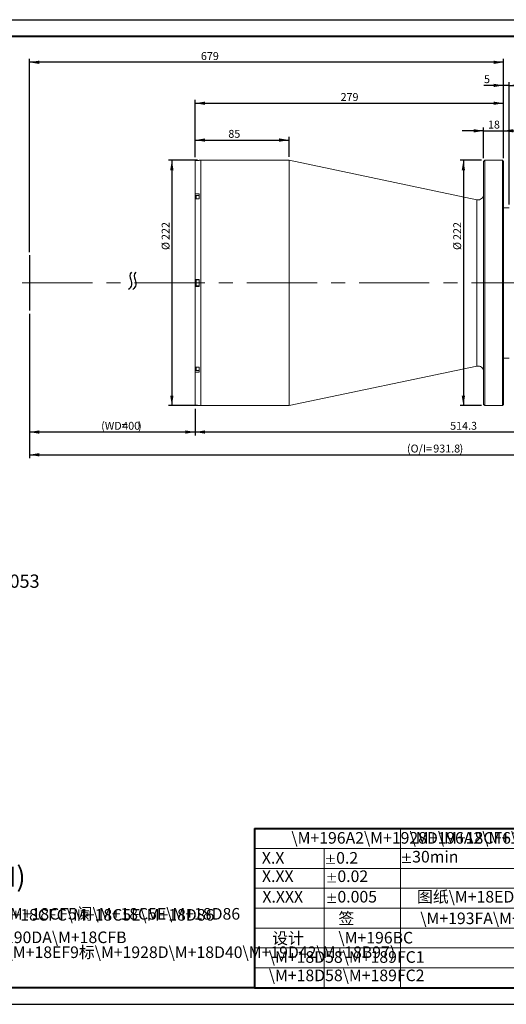
# Model space of a CAD drawing. Units: millimetres. Extents: x 0 to 490, y 0 to 297.
# Drawn here: x 164 to 311, y 0 to 297 of the extents above; entities that cross this region are included whole.
import ezdxf

# ---------------------------------------------------------------- set-up
doc = ezdxf.new("R2010")
doc.units = ezdxf.units.MM
doc.linetypes.add('CENTERX2', pattern=[20.32, 12.7, -2.54, 2.54, -2.54])
doc.layers.add('FORMAT', color=7, linetype='Continuous')
doc.styles.add('SLDTEXTSTYLE0', font='TXT', dxfattribs={"width": 0.7})
doc.styles.add('SLDTEXTSTYLE1', font='TXT', dxfattribs={"width": 0.7, "bigfont": 'bigfont'})
doc.styles.add('SLDTEXTSTYLE3', font='TXT', dxfattribs={"width": 0.633333, "bigfont": 'bigfont'})
doc.dimstyles.new('SLDDIMSTYLE0', dxfattribs={"dimtxt": 2.728516, "dimasz": 3, "dimexe": 0, "dimexo": 0.0625, "dimgap": 0.682129, "dimtad": 1, "dimdec": 1, "dimlfac": 3, "dimrnd": 1e-09, "dimzin": 12, "dimdsep": 46, "dimtxsty": 'SLDTEXTSTYLE0', "dimsah": 1, "dimcen": 0.09, "dimadec": 0, "dimazin": 3, "dimtfac": 1, "dimtofl": 0, "dimtmove": 0, "dimatfit": 3, "dimfxl": 0, "dimfrac": 2, "dimtolj": 1, "dimtzin": 12, "dimarcsym": 0})
doc.dimstyles.new('SLDDIMSTYLE2', dxfattribs={"dimtxt": 2.728516, "dimasz": 3, "dimexe": 0, "dimexo": 0.0625, "dimgap": 0.682129, "dimtad": 1, "dimdec": 1, "dimlfac": 3, "dimrnd": 1e-09, "dimzin": 12, "dimdsep": 46, "dimtxsty": 'SLDTEXTSTYLE0', "dimsah": 1, "dimcen": 0.09, "dimadec": 0, "dimazin": 3, "dimtfac": 1, "dimtmove": 0, "dimatfit": 0, "dimfxl": 0, "dimfrac": 2, "dimtolj": 1, "dimtzin": 12, "dimarcsym": 0})

# ---------------------------------------------------------------- blocks, each defined once
blk = doc.blocks.new('SW_NOTE_0')
at = {"layer": 'FORMAT', "color": 0, "char_height": 17.5, "attachment_point": 1, "style": 'SLDTEXTSTYLE1'}
for s, insert in [('\\M+1918A\\M+18AF7\\M+190DA\\M+18CFB', (0, 22.6)), ('(M\\M+19861P\\M+18CFB\\M+18EF9标\\M+1928D\\M+18D40\\M+19D42\\M+18B97)', (0, 0.1))]:
    blk.add_mtext(s, dxfattribs=dict(at, insert=insert))
blk = doc.blocks.new('PTL命名说明_1')
at = {"layer": 'FORMAT'}
for p, q in [((1217.1, 548.6), (1834.8, 548.6)), ((1197.1, 528.6), (1197.1, 420.2)), ((1854.8, 528.6), (1854.8, 420.2)), ((1499.5, 432), (1557.3, 432)), ((1217.1, 400.2), (1834.8, 400.2))]:
    blk.add_line(p, q, dxfattribs=at)
at = {"layer": 'FORMAT', "color": 7, "lineweight": 40}
for p, q in [((1225.5, 511.2), (1330.8, 511.2)), ((1333.7, 511.2), (1383.6, 511.2)), ((1386.4, 511.2), (1416.2, 511.2)), ((1434.7, 508.3), (1564.4, 508.3)), ((1681, 508.3), (1604.9, 508.3)), ((1723.2, 508.3), (1772.2, 508.3))]:
    blk.add_line(p, q, dxfattribs=at)
at = {"layer": 'FORMAT', "color": 7}
for p, q in [((1278.1, 511.2), (1278.1, 490.6)), ((1363.9, 511.2), (1363.9, 454.2)), ((1401.3, 511.2), (1401.3, 429.1)), ((1499.5, 508.3), (1499.5, 432)), ((1642.9, 508.3), (1642.9, 490.6)), ((1747.7, 508.3), (1747.7, 490.6)), ((1363.9, 454.2), (1343.8, 454.2)), ((1401.3, 429.1), (1343.8, 429.1))]:
    blk.add_line(p, q, dxfattribs=at)
at = {"layer": 'FORMAT'}
for centre, start, end in [((1217.1, 528.6), 90, 180), ((1834.8, 528.6), 0, 90), ((1217.1, 420.2), 180, 270), ((1834.8, 420.2), 270, 0)]:
    blk.add_arc(centre, 20, start, end, dxfattribs=at)
at = {"layer": 'FORMAT', "color": 7}
blk.add_blockref('SW_NOTE_0', (1586.6, 431.4), dxfattribs=at)
at = {"layer": 'FORMAT', "attachment_point": 1}
for s, insert, char_height, style in [('XF-PTLAAABB-C/F/P/M-(L90E)-(VI)', (1236.1, 551.8), 30, 'SLDTEXTSTYLE0'), ('灿锐\\M+191E6IV\\M+191E3镜头', (1208.2, 489.4), 17.5, 'SLDTEXTSTYLE1'), ('\\M+193E0\\M+19594转\\M+18CFC\\M+18C5E\\M+18D86', (1587.4, 487.9), 17.5, 'SLDTEXTSTYLE1'), ('\\M+189C2调\\M+18CF5阑\\M+18C5E\\M+18D86', (1711.5, 489.4), 17.5, 'SLDTEXTSTYLE1'), ('\\M+195A8\\M+195FBFOV标\\M+18FCC值', (1207.8, 467.8), 17.5, 'SLDTEXTSTYLE1'), ('\\M+1919C\\M+195FBFOV', (1238.3, 445.2), 17.5, 'SLDTEXTSTYLE1')]:
    blk.add_mtext(s, dxfattribs=dict(at, insert=insert, char_height=char_height, style=style))
blk = doc.blocks.new('SW_NOTE_2')
at = {"layer": 'FORMAT', "color": 0, "char_height": 4, "attachment_point": 1}
for s, insert, style in [('\\M+1916F远\\M+19053', (0, 5.16), 'SLDTEXTSTYLE1'), ('0.095', (0, 0.16), 'SLDTEXTSTYLE0'), ('\\M+183B3', (0, -4.85), 'SLDTEXTSTYLE1'), ('194.7mm', (3.69, -4.84), 'SLDTEXTSTYLE0'), ('\\M+183B3', (0, -9.85), 'SLDTEXTSTYLE1'), ('18.5mm', (3.69, -9.85), 'SLDTEXTSTYLE0'), ('400mm±3%', (0, -14.85), 'SLDTEXTSTYLE0'), ('<0.04', (0, -19.85), 'SLDTEXTSTYLE0'), ('%%d', (11.64, -19.85), 'SLDTEXTSTYLE0'), ('(0.06', (13.5, -19.85), 'SLDTEXTSTYLE0'), ('%%d', (25.14, -19.85), 'SLDTEXTSTYLE0'), (')', (27, -19.85), 'SLDTEXTSTYLE0'), ('79.4mm', (0, -24.85), 'SLDTEXTSTYLE0'), ('F6.5', (0, -29.85), 'SLDTEXTSTYLE0'), ('45.16\\M+183CAm', (0, -34.85), 'SLDTEXTSTYLE1'), ('>0.3@160lp/mm', (0, -39.85), 'SLDTEXTSTYLE0'), ('<0.045%(0.061%)', (0, -44.85), 'SLDTEXTSTYLE0'), ('149.5×109.5mm', (0, -59.85), 'SLDTEXTSTYLE0'), ('137.9×92.6mm', (0, -64.85), 'SLDTEXTSTYLE0'), ('88.9×74.4mm', (0, -69.85), 'SLDTEXTSTYLE0'), ('75.8×55.8mm', (0, -74.85), 'SLDTEXTSTYLE0')]:
    blk.add_mtext(s, dxfattribs=dict(at, insert=insert, style=style))
blk = doc.blocks.new('SW_NOTE_4')
at = {"layer": 'FORMAT', "color": 0, "attachment_point": 1, "style": 'SLDTEXTSTYLE0'}
for s, insert, char_height in [('±', (0, 3.41), 2.65), ('30min', (3.53, 4.43), 3.5)]:
    blk.add_mtext(s, dxfattribs=dict(at, insert=insert, char_height=char_height))
blk = doc.blocks.new('SW_NOTE_5')
at = {"layer": 'FORMAT', "color": 0, "attachment_point": 1, "style": 'SLDTEXTSTYLE0'}
for s, insert, char_height in [('±', (0, 3.41), 2.65), ('0.005', (3.53, 4.43), 3.5)]:
    blk.add_mtext(s, dxfattribs=dict(at, insert=insert, char_height=char_height))
blk = doc.blocks.new('SW_NOTE_6')
at = {"layer": 'FORMAT', "color": 0, "attachment_point": 1, "style": 'SLDTEXTSTYLE0'}
for s, insert, char_height in [('±', (0, 3.41), 2.65), ('0.02', (3.53, 4.43), 3.5)]:
    blk.add_mtext(s, dxfattribs=dict(at, insert=insert, char_height=char_height))
blk = doc.blocks.new('SW_NOTE_7')
at = {"layer": 'FORMAT', "color": 0, "attachment_point": 1, "style": 'SLDTEXTSTYLE0'}
for s, insert, char_height in [('±', (0, 3.41), 2.65), ('0.2', (3.53, 4.43), 3.5)]:
    blk.add_mtext(s, dxfattribs=dict(at, insert=insert, char_height=char_height))
blk = doc.blocks.new('_D')
at = {"layer": 'FORMAT'}
for p, q in [((167.06, 208.26), (167.06, 171.62)), ((217.06, 179.6), (217.06, 171.62)), ((217.06, 172.62), (167.06, 172.62))]:
    blk.add_line(p, q, dxfattribs=at)
for points in [[(167.06, 172.62), (170.06, 172.12), (170.06, 173.12)], [(217.06, 172.62), (214.06, 173.12), (214.06, 172.12)]]:
    blk.add_solid(points, dxfattribs=at)
at = {"layer": 'FORMAT', "attachment_point": 1, "style": 'SLDTEXTSTYLE0'}
for s, insert, char_height in [('(WD=', (188.71, 175.69), 2.381), ('400', (195.06, 175.69), 2.381), (')', (199.82, 175.69), 2.38)]:
    blk.add_mtext(s, dxfattribs=dict(at, insert=insert, char_height=char_height))
blk = doc.blocks.new('_D_1')
at = {"layer": 'FORMAT'}
for p, q in [((167.06, 226.92), (167.06, 285.15)), ((310.06, 255.26), (310.06, 285.15)), ((310.06, 284.15), (167.06, 284.15))]:
    blk.add_line(p, q, dxfattribs=at)
for points in [[(167.06, 284.15), (170.06, 283.65), (170.06, 284.65)], [(310.06, 284.15), (307.06, 284.65), (307.06, 283.65)]]:
    blk.add_solid(points, dxfattribs=at)
at = {"layer": 'FORMAT', "insert": (218.79, 287.22), "char_height": 2.381, "attachment_point": 1, "style": 'SLDTEXTSTYLE0'}
blk.add_mtext('679', dxfattribs=at)
blk = doc.blocks.new('_D_3')
at = {"layer": 'FORMAT'}
for p, q in [((394.33, 214.66), (394.33, 164.76)), ((167.06, 208.26), (167.06, 164.76)), ((167.06, 165.76), (394.33, 165.76))]:
    blk.add_line(p, q, dxfattribs=at)
for points in [[(167.06, 165.76), (170.06, 165.26), (170.06, 166.26)], [(394.33, 165.76), (391.33, 166.26), (391.33, 165.26)]]:
    blk.add_solid(points, dxfattribs=at)
at = {"layer": 'FORMAT', "attachment_point": 1, "style": 'SLDTEXTSTYLE0'}
for s, insert, char_height in [('(O/I=', (280.93, 168.83), 2.381), ('931.8', (288.86, 168.83), 2.381), (')', (296.8, 168.83), 2.38)]:
    blk.add_mtext(s, dxfattribs=dict(at, insert=insert, char_height=char_height))
blk = doc.blocks.new('_D_4')
at = {"layer": 'FORMAT'}
for p, q in [((217.72, 254.59), (209.03, 254.59)), ((210.03, 254.59), (210.03, 180.59)), ((217.72, 180.59), (209.03, 180.59))]:
    blk.add_line(p, q, dxfattribs=at)
for points in [[(210.03, 254.59), (209.53, 251.59), (210.53, 251.59)], [(210.03, 180.59), (210.53, 183.59), (209.53, 183.59)]]:
    blk.add_solid(points, dxfattribs=at)
at = {"layer": 'FORMAT', "char_height": 2.381, "attachment_point": 1, "rotation": 90, "style": 'SLDTEXTSTYLE0'}
for s, insert in [('222', (206.96, 230.55)), ('%%c', (206.96, 227.53))]:
    blk.add_mtext(s, dxfattribs=dict(at, insert=insert))
blk = doc.blocks.new('_D_5')
at = {"layer": 'FORMAT'}
for p, q in [((217.06, 255.57), (217.06, 261.69)), ((245.39, 255.59), (245.39, 261.69)), ((217.06, 260.69), (245.39, 260.69))]:
    blk.add_line(p, q, dxfattribs=at)
for points in [[(217.06, 260.69), (220.06, 260.19), (220.06, 261.19)], [(245.39, 260.69), (242.39, 261.19), (242.39, 260.19)]]:
    blk.add_solid(points, dxfattribs=at)
at = {"layer": 'FORMAT', "insert": (227.06, 263.76), "char_height": 2.381, "attachment_point": 1, "style": 'SLDTEXTSTYLE0'}
blk.add_mtext('85', dxfattribs=at)
blk = doc.blocks.new('_D_6')
at = {"layer": 'FORMAT'}
for p, q in [((217.06, 255.57), (217.06, 272.79)), ((217.06, 271.79), (310.06, 271.79)), ((310.06, 255.26), (310.06, 272.79))]:
    blk.add_line(p, q, dxfattribs=at)
for points in [[(217.06, 271.79), (220.06, 271.29), (220.06, 272.29)], [(310.06, 271.79), (307.06, 272.29), (307.06, 271.29)]]:
    blk.add_solid(points, dxfattribs=at)
at = {"layer": 'FORMAT', "insert": (260.91, 274.86), "char_height": 2.381, "attachment_point": 1, "style": 'SLDTEXTSTYLE0'}
blk.add_mtext('279', dxfattribs=at)
blk = doc.blocks.new('_D_7')
at = {"layer": 'FORMAT'}
for p, q in [((303.39, 254.59), (296.95, 254.59)), ((297.95, 254.59), (297.95, 180.59)), ((303.39, 180.59), (296.95, 180.59))]:
    blk.add_line(p, q, dxfattribs=at)
for points in [[(297.95, 254.59), (297.45, 251.59), (298.45, 251.59)], [(297.95, 180.59), (298.45, 183.59), (297.45, 183.59)]]:
    blk.add_solid(points, dxfattribs=at)
at = {"layer": 'FORMAT', "char_height": 2.381, "attachment_point": 1, "rotation": 90, "style": 'SLDTEXTSTYLE0'}
for s, insert in [('222', (294.89, 230.55)), ('%%c', (294.89, 227.53))]:
    blk.add_mtext(s, dxfattribs=dict(at, insert=insert))
blk = doc.blocks.new('_D_9')
at = {"layer": 'FORMAT'}
for p, q in [((388.49, 211.59), (388.49, 171.62)), ((217.06, 179.6), (217.06, 171.62)), ((388.49, 172.62), (217.06, 172.62))]:
    blk.add_line(p, q, dxfattribs=at)
for points in [[(217.06, 172.62), (220.06, 172.12), (220.06, 173.12)], [(388.49, 172.62), (385.49, 173.12), (385.49, 172.12)]]:
    blk.add_solid(points, dxfattribs=at)
at = {"layer": 'FORMAT', "insert": (293.96, 175.69), "char_height": 2.381, "attachment_point": 1, "style": 'SLDTEXTSTYLE0'}
blk.add_mtext('514.3', dxfattribs=at)
blk = doc.blocks.new('_D_10')
at = {"layer": 'FORMAT'}
for p, q in [((304.06, 255.26), (304.06, 264.48)), ((310.06, 255.26), (310.06, 264.48)), ((304.06, 263.48), (297.56, 263.48)), ((304.06, 263.48), (310.06, 263.48)), ((310.06, 263.48), (316.56, 263.48))]:
    blk.add_line(p, q, dxfattribs=at)
for points in [[(304.06, 263.48), (301.06, 263.98), (301.06, 262.98)], [(310.06, 263.48), (313.06, 262.98), (313.06, 263.98)]]:
    blk.add_solid(points, dxfattribs=at)
at = {"layer": 'FORMAT', "insert": (305.36, 266.55), "char_height": 2.381, "attachment_point": 1, "style": 'SLDTEXTSTYLE0'}
blk.add_mtext('18', dxfattribs=at)
blk = doc.blocks.new('_D_11')
at = {"layer": 'FORMAT'}
for p, q in [((310.06, 277.17), (304.16, 277.17)), ((310.06, 255.26), (310.06, 278.17)), ((311.73, 277.17), (310.06, 277.17)), ((311.73, 241.26), (311.73, 278.17)), ((311.73, 277.17), (318.23, 277.17))]:
    blk.add_line(p, q, dxfattribs=at)
for points in [[(310.06, 277.17), (307.06, 277.67), (307.06, 276.67)], [(311.73, 277.17), (314.73, 276.67), (314.73, 277.67)]]:
    blk.add_solid(points, dxfattribs=at)
at = {"layer": 'FORMAT', "insert": (304.16, 280.24), "char_height": 2.38, "attachment_point": 1, "style": 'SLDTEXTSTYLE0'}
blk.add_mtext('5', dxfattribs=at)

msp = doc.modelspace()

# ---------------------------------------------------------------- linework, layer by layer
at = {"color": 7, "linetype": 'Continuous', "lineweight": 15}
for p, q in [((218.22473729, 254.57311883), (217.05807063, 254.57311883)), ((217.05807063, 244.49482125), (217.05807063, 254.57311883)), ((218.72473729, 254.5884974), (218.22473729, 254.5884974)), ((218.22473729, 254.57311883), (218.22473729, 254.5884974)), ((245.39140396, 254.5884974), (218.72473729, 254.5884974)), ((218.72473729, 217.5884974), (218.72473729, 254.5884974)), ((302.04986101, 242.6776152), (245.39140396, 254.5884974)), ((245.39140396, 217.5884974), (245.39140396, 254.5884974)), ((304.39273729, 254.5884974), (304.05940396, 254.25516407)), ((304.05940396, 180.92183074), (304.05940396, 254.25516407)), ((309.72607063, 254.5884974), (304.39273729, 254.5884974)), ((304.39273729, 254.5884974), (304.39273729, 180.5884974)), ((310.05940396, 254.25516407), (309.72607063, 254.5884974)), ((309.72607063, 217.5884974), (309.72607063, 254.5884974)), ((310.05940396, 254.25516407), (310.05940396, 217.5884974)), ((217.05807063, 244.49482125), (218.22473729, 244.49482125)), ((217.05807063, 244.49482125), (217.05807063, 243.79858876)), ((217.05807063, 243.79858876), (217.05807063, 242.98632678)), ((217.32473729, 243.96100819), (217.22473729, 243.86100819)), ((217.22473729, 242.98632678), (217.22473729, 243.86100819)), ((218.22473729, 243.96100819), (217.32473729, 243.96100819)), ((217.32473729, 242.98632678), (217.32473729, 243.96100819)), ((218.22473729, 242.98632678), (218.22473729, 244.49482125)), ((217.05807063, 218.65516407), (217.05807063, 242.98632678)), ((218.22473729, 242.98632678), (217.05807063, 242.98632678)), ((311.72607063, 240.25516407), (310.05940396, 240.25516407)), ((217.05807063, 218.65516407), (218.22473729, 218.65516407)), ((217.05807063, 218.65516407), (217.05807063, 216.52183074)), ((217.32473729, 218.50516407), (217.22473729, 218.40516407)), ((217.22473729, 216.77183074), (217.22473729, 218.40516407)), ((218.22473729, 218.50516407), (217.32473729, 218.50516407)), ((217.32473729, 216.67183074), (217.32473729, 218.50516407)), ((218.22473729, 216.52183074), (218.22473729, 218.65516407)), ((218.72473729, 180.5884974), (218.72473729, 217.5884974)), ((245.39140396, 180.5884974), (245.39140396, 217.5884974)), ((309.72607063, 180.5884974), (309.72607063, 217.5884974)), ((310.05940396, 217.5884974), (310.05940396, 180.92183074)), ((217.05807063, 192.19066803), (217.05807063, 216.52183074)), ((218.22473729, 216.52183074), (217.05807063, 216.52183074)), ((217.22473729, 216.77183074), (217.32473729, 216.67183074)), ((217.32473729, 216.67183074), (218.22473729, 216.67183074)), ((310.05940396, 194.92183074), (311.72607063, 194.92183074)), ((217.05807063, 192.19066803), (218.22473729, 192.19066803)), ((217.05807063, 192.19066803), (217.05807063, 191.37840605)), ((217.05807063, 191.37840605), (217.05807063, 190.68217356)), ((217.05807063, 180.60387598), (217.05807063, 190.68217356)), ((218.22473729, 190.68217356), (217.05807063, 190.68217356)), ((217.22473729, 191.31598661), (217.22473729, 192.19066803)), ((217.22473729, 191.31598661), (217.32473729, 191.21598661)), ((217.32473729, 191.21598661), (217.32473729, 192.19066803)), ((217.32473729, 191.21598661), (218.22473729, 191.21598661)), ((218.22473729, 190.68217356), (218.22473729, 192.19066803)), ((245.39140396, 180.5884974), (302.04986101, 192.4993796)), ((217.05807063, 180.60387598), (218.22473729, 180.60387598)), ((218.22473729, 180.5884974), (218.22473729, 180.60387598)), ((218.22473729, 180.5884974), (218.72473729, 180.5884974)), ((218.72473729, 180.5884974), (245.39140396, 180.5884974)), ((304.05940396, 180.92183074), (304.39273729, 180.5884974)), ((304.39273729, 180.5884974), (309.72607063, 180.5884974)), ((309.72607063, 180.5884974), (310.05940396, 180.92183074))]:
    msp.add_line(p, q, dxfattribs=at)
at = {"color": 8, "linetype": 'Continuous', "lineweight": 15}
for p, q in [((217.22473729, 243.79858876), (217.05807063, 243.79858876)), ((302.04986101, 217.5884974), (302.04986101, 242.6776152)), ((302.04986101, 192.4993796), (302.04986101, 217.5884974)), ((217.22473729, 191.37840605), (217.05807063, 191.37840605))]:
    msp.add_line(p, q, dxfattribs=at)
at = {"color": 7, "linetype": 'Continuous', "lineweight": 15}
for centre, start, end in [((302.39273729, 244.30863134), 258.1280118468, 0), ((302.39273729, 190.86836347), 0, 101.8719881532)]:
    msp.add_arc(centre, 1.66666667, start, end, dxfattribs=at)
at = {"layer": 'FORMAT'}
for p, q in [((0, 297), (420, 297)), ((167.05807063, 225.92183074), (167.05807063, 209.25516407)), ((0, 0), (420, 0))]:
    msp.add_line(p, q, dxfattribs=at)
at = {"layer": 'FORMAT', "color": 7, "lineweight": 40}
for p, q in [((25, 292), (415, 292)), ((235, 53), (415, 53)), ((235, 5), (415, 5))]:
    msp.add_line(p, q, dxfattribs=at)
at = {"layer": 'FORMAT', "linetype": 'CENTERX2', "lineweight": 0, "ltscale": 1.666667}
msp.add_line((164.90552804, 217.5884974), (396.41302976, 217.5884974), dxfattribs=at)
at = {"layer": 'FORMAT', "lineweight": 40}
for p, q in [((235, 53), (235, 5)), ((235, 5), (25, 5))]:
    msp.add_line(p, q, dxfattribs=at)
at = {"layer": 'FORMAT', "color": 1, "lineweight": 0}
for p, q in [((279, 53), (279, 5)), ((235, 47), (415, 47)), ((256, 47), (256, 5)), ((235, 41), (415, 41)), ((235, 35), (415, 35)), ((235, 29), (415, 29)), ((415, 23), (235, 23)), ((235, 17), (415, 17)), ((235, 11), (364.1876392, 11))]:
    msp.add_line(p, q, dxfattribs=at)
at = {"layer": 'FORMAT'}
for points in [[(197.87410963, 220.84842727), (197.05971697, 220.11332758), (197.88802097, 218.3694709), (198.11188245, 216.38370654), (196.9547239, 215.66448989)], [(199.14710524, 220.84842727), (198.33271258, 220.11332758), (199.16101659, 218.3694709), (199.38487807, 216.38370654), (198.22771952, 215.66448989)]]:
    msp.add_open_spline(points, degree=3, knots=[0, 0, 0, 0, 0.431449675, 1, 1, 1, 1], dxfattribs=at)

# ---------------------------------------------------------------- block references
for name, p in [('SW_NOTE_2', (115.21988876, 124.48109208)), ('SW_NOTE_7', (256.05633274, 41.48956066)), ('SW_NOTE_4', (278.97756259, 41.84307037)), ('SW_NOTE_6', (256.42177665, 35.95732009)), ('SW_NOTE_5', (256.43458413, 29.77235155))]:
    msp.add_blockref(name, p, dxfattribs=at)
at = {"layer": 'FORMAT', "xscale": 0.2, "yscale": 0.2, "zscale": 0.2}
msp.add_blockref('PTL命名说明_1', (-209.80743889, -68.84037374), dxfattribs=at)

# ---------------------------------------------------------------- texts
at = {"layer": 'FORMAT', "char_height": 3.5, "attachment_point": 1}
for s, insert, style in [('\\M+196A2\\M+1928D\\M+18CF6\\M+18DB7', (246.07344566, 51.95397785), 'SLDTEXTSTYLE1'), ('\\M+196A2\\M+1928D\\M+18A70\\M+19378\\M+18CF6\\M+18DB7', (281.73588424, 51.95397785), 'SLDTEXTSTYLE1'), ('X.X', (237.1706271, 45.92255547), 'SLDTEXTSTYLE0'), ('X.XX', (237.20400549, 40.3903149), 'SLDTEXTSTYLE0'), ('X.XXX', (237.3331645, 34.20534636), 'SLDTEXTSTYLE0'), ('图纸\\M+18EDA\\M+190A1\\M+18146A3', (283.96196063, 34.20534636), 'SLDTEXTSTYLE1'), ('签 \\M+196BC', (260.25843639, 27.68281634), 'SLDTEXTSTYLE3'), ('\\M+193FA\\M+18AFA/\\M+194C5\\M+1967B\\M+18D86', (284.9548657, 27.68281634), 'SLDTEXTSTYLE1'), ('\\M+18D58\\M+189FC1', (239.26695437, 16.01650209), 'SLDTEXTSTYLE1')]:
    msp.add_mtext(s, dxfattribs=dict(at, insert=insert, style=style))
at = {"layer": 'FORMAT', "color": 7, "char_height": 3.5, "attachment_point": 1, "style": 'SLDTEXTSTYLE1'}
for s, insert in [('设计', (240.285357, 21.68281634)), ('\\M+18D58\\M+189FC2', (239.26695437, 10.47437376))]:
    msp.add_mtext(s, dxfattribs=dict(at, insert=insert))

# ---------------------------------------------------------------- dimensions: what is measured, and where the dimension line sits
at = {"layer": 'FORMAT'}
for base, p1, p2, dimstyle, picture, middle in [((167.05807063, 284.15442922), (310.05940396, 254.25516407), (167.05807063, 225.92183074), 'SLDDIMSTYLE0', '_D_1', (221.17618981, 284.15442922)), ((310.05940396, 277.16733867), (311.72607063, 240.25516407), (310.05940396, 254.25516407), 'SLDDIMSTYLE2', '_D_11', (304.95495489, 277.16733867)), ((310.05940396, 271.7891892), (217.05807063, 254.57311883), (310.05940396, 254.25516407), 'SLDDIMSTYLE0', '_D_6', (263.28760811, 271.7891892)), ((310.05940396, 263.47565584), (304.05940396, 254.25516407), (310.05940396, 254.25516407), 'SLDDIMSTYLE2', '_D_10', (306.94284537, 263.47565584)), ((245.39140396, 260.68943968), (217.05807063, 254.57311883), (245.39140396, 254.5884974), 'SLDDIMSTYLE0', '_D_5', (228.64918009, 260.68943968)), ((217.05807063, 172.62178573), (388.48707063, 212.5884974), (217.05807063, 180.60387598), 'SLDDIMSTYLE0', '_D_9', (297.92889024, 172.62178573))]:
    dim = msp.add_linear_dim(base=base, p1=p1, p2=p2, dimstyle=dimstyle, dxfattribs=at)
    dim.commit()
    dim.dimension.update_dxf_attribs({"geometry": picture, "text_midpoint": middle, "dimtype": 160})
for base, p1, p2, picture, middle in [((210.03015518, 180.5884974), (218.72473729, 254.5884974), (218.72473729, 180.5884974), '_D_4', (210.03015518, 231.41851716)), ((297.95491487, 180.5884974), (304.39273729, 254.5884974), (304.39273729, 180.5884974), '_D_7', (297.95491487, 231.41851716))]:
    dim = msp.add_linear_dim(base=base, p1=p1, p2=p2, angle=90, text='%%c<>', dimstyle='SLDDIMSTYLE0', dxfattribs=at)
    dim.commit()
    dim.dimension.update_dxf_attribs({"geometry": picture, "text_midpoint": middle, "dimtype": 160})
for base, p1, p2, text, picture, middle in [((394.32907063, 165.75959195), (167.05807063, 209.25516407), (394.32907063, 215.66448989), '(O/I=<>)', '_D_3', (289.65647434, 165.75959195)), ((167.05807063, 172.62178573), (217.05807063, 180.60387598), (167.05807063, 209.25516407), '(WD=<>)', '_D', (195.05807063, 172.62178573))]:
    dim = msp.add_linear_dim(base=base, p1=p1, p2=p2, text=text, dimstyle='SLDDIMSTYLE0', dxfattribs=at)
    dim.commit()
    dim.dimension.update_dxf_attribs({"geometry": picture, "text_midpoint": middle, "dimtype": 160})

doc.saveas('drawing.dxf')
